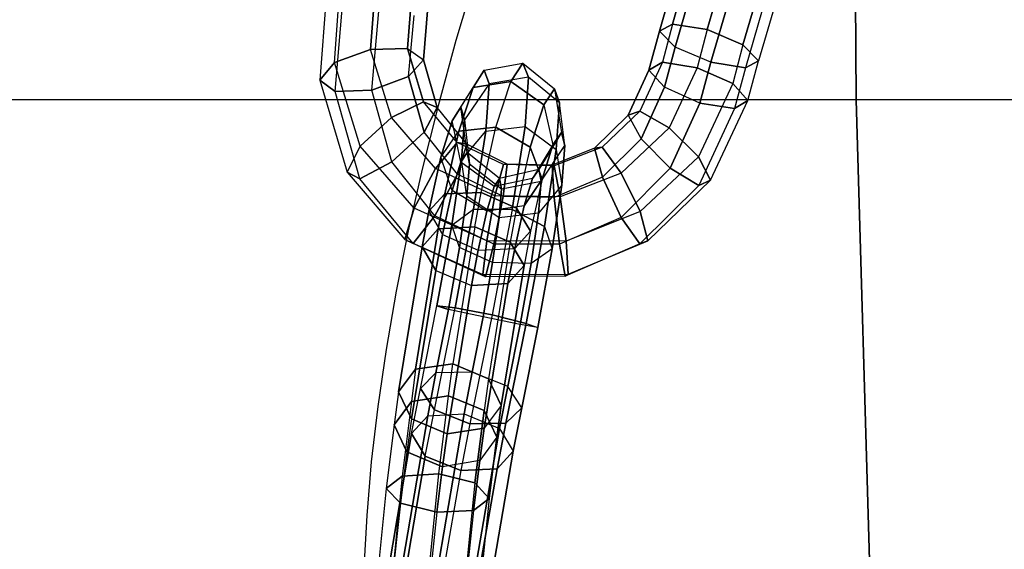
# Model space of a CAD drawing. Units: millimetres. Extents: x 12866 to 16894, y -1328 to 1406.
# Drawn here: x 14948 to 15055, y -72 to -15 of the extents above; entities that cross this region are included whole.
import ezdxf

# ---------------------------------------------------------------- set-up
doc = ezdxf.new("R2010")
doc.units = ezdxf.units.MM
doc.header["$MEASUREMENT"] = 0
doc.layers.add('МАФЫ НАШИ', color=7, linetype='Continuous', lineweight=25)

# ---------------------------------------------------------------- blocks, each defined once
blk = doc.blocks.new('птнгш67')
at = {"layer": 'МАФЫ НАШИ', "color": 7, "linetype": 'Continuous', "lineweight": 25}
for p, q in [((15039.18, -23.48), (15038.67, 37.24)), ((15038.67, 37.24), (15039.18, -23.48)), ((15023.07, 2.43), (15017.72, -16.02)), ((15017.72, -16.02), (15023.07, 2.43)), ((15019.17, -15.23), (15024.34, 2.7)), ((15024.34, 2.7), (15019.17, -15.23)), ((15028, 1.7), (15022.94, -15.84)), ((15022.94, -15.84), (15028, 1.7)), ((15024.92, 1.06), (15019.44, -17.74)), ((15019.44, -17.74), (15024.92, 1.06)), ((15026.83, -17.5), (15031.89, 0.01)), ((15031.89, 0.01), (15026.83, -17.5)), ((15023.32, -19.39), (15028.82, -0.62)), ((15028.82, -0.62), (15023.32, -19.39)), ((15032.47, -1.62), (15027.09, -20.01)), ((15033.74, -1.36), (15028.54, -19.23)), ((14982.31, -19.41), (14983.06, -9.51)), ((14981.58, -10.45), (14980.73, -21.33)), ((14986.24, -18.01), (14986.86, -9.97)), ((14986.86, -9.97), (14986.24, -18.01)), ((14990.27, -17.91), (14990.78, -11.57)), ((14990.78, -11.57), (14990.27, -17.91)), ((14982.4, -22.56), (14983.28, -12.24)), ((14986.39, -22.42), (14987.17, -13.83)), ((14992.01, -19.11), (14992.5, -13.36)), ((14992.5, -13.36), (14992.01, -19.11)), ((14990.4, -20.95), (14991, -14.3)), ((15017.72, -16.02), (15016.59, -20.27)), ((15016.59, -20.27), (15017.72, -16.02)), ((15017.72, -16.02), (15019.17, -15.23)), ((15019.17, -15.23), (15017.72, -16.02)), ((15019.44, -17.74), (15017.72, -16.02)), ((15017.72, -16.02), (15019.44, -17.74)), ((15019.17, -15.23), (15018.07, -19.39)), ((15019.17, -15.23), (15022.94, -15.84)), ((15022.94, -15.84), (15019.17, -15.23)), ((15022.94, -15.84), (15021.86, -20)), ((15022.94, -15.84), (15026.83, -17.5)), ((15026.83, -17.5), (15022.94, -15.84)), ((14982.31, -19.41), (14986.24, -18.01)), ((14986.24, -18.01), (14982.31, -19.41)), ((14986.24, -18.01), (14990.27, -17.91)), ((14990.27, -17.91), (14986.24, -18.01)), ((14988.54, -25.4), (14986.24, -18.01)), ((14990.27, -17.91), (14992.01, -19.11)), ((14992.03, -23.7), (14990.27, -17.91)), ((14990.27, -17.91), (14992.03, -23.7)), ((15019.44, -17.74), (15018.28, -22.11)), ((15018.28, -22.11), (15019.44, -17.74)), ((15023.32, -19.39), (15019.44, -17.74)), ((15026.83, -17.5), (15025.71, -21.72)), ((15026.83, -17.5), (15028.54, -19.23)), ((15028.54, -19.23), (15026.83, -17.5)), ((14992.01, -19.11), (14990.4, -20.95)), ((14990.4, -20.95), (14992.01, -19.11)), ((14993.52, -24.33), (14992.01, -19.11)), ((14992.01, -19.11), (14993.52, -24.33)), ((15028.54, -19.23), (15027.09, -20.01)), ((15027.09, -20.01), (15028.54, -19.23)), ((15027.38, -23.55), (15028.54, -19.23)), ((14980.73, -21.33), (14982.31, -19.41)), ((14982.31, -19.41), (14980.73, -21.33)), ((14985.13, -28.52), (14982.31, -19.41)), ((14996.1, -24.28), (14998.62, -20.26)), ((14998.62, -20.26), (14997.42, -22.14)), ((14997.42, -22.14), (14998.62, -20.26)), ((14998.62, -20.26), (15002.83, -19.49)), ((14999.19, -21.74), (14998.62, -20.26)), ((14998.62, -20.26), (14999.19, -21.74)), ((15001.53, -21.5), (15002.83, -19.49)), ((15002.83, -19.49), (15001.53, -21.5)), ((15002.83, -19.49), (15006.3, -22.27)), ((15002.83, -19.49), (15003.46, -21)), ((15003.46, -21), (15002.83, -19.49)), ((15016.59, -20.27), (15014.34, -25.15)), ((15014.34, -25.15), (15016.59, -20.27)), ((15018.07, -19.39), (15015.61, -24.7)), ((15016.59, -20.27), (15018.07, -19.39)), ((15018.07, -19.39), (15016.59, -20.27)), ((15018.28, -22.11), (15016.59, -20.27)), ((15018.07, -19.39), (15021.86, -20)), ((15021.86, -20), (15018.07, -19.39)), ((15021.86, -20), (15018.79, -26.54)), ((15021.86, -20), (15025.71, -21.72)), ((15025.71, -21.72), (15021.86, -20)), ((15023.32, -19.39), (15022.15, -23.84)), ((15022.15, -23.84), (15023.32, -19.39)), ((15027.09, -20.01), (15023.32, -19.39)), ((15023.32, -19.39), (15027.09, -20.01)), ((15027.09, -20.01), (15025.91, -24.43)), ((14980.73, -21.33), (14983.7, -31.35)), ((14982.4, -22.56), (14980.73, -21.33)), ((14980.73, -21.33), (14982.4, -22.56)), ((14990.4, -20.95), (14986.39, -22.42)), ((14986.39, -22.42), (14990.4, -20.95)), ((14992.08, -26.99), (14990.4, -20.95)), ((14990.4, -20.95), (14992.08, -26.99)), ((15003.46, -21), (14999.19, -21.74)), ((15003.46, -21), (15003.1, -26.39)), ((15003.1, -26.39), (15003.46, -21)), ((15006.85, -23.79), (15003.46, -21)), ((14986.39, -22.42), (14982.4, -22.56)), ((14982.4, -22.56), (14986.39, -22.42)), ((14988.56, -30.24), (14986.39, -22.42)), ((14995.15, -25.77), (14997.42, -22.14)), ((14997.42, -22.14), (14995.89, -26.88)), ((14995.89, -26.88), (14997.42, -22.14)), ((14999.19, -21.74), (14996.5, -25.66)), ((14997.42, -22.14), (15001.53, -21.5)), ((15001.53, -21.5), (14997.42, -22.14)), ((14998.82, -26.88), (14999.19, -21.74)), ((14999.19, -21.74), (14998.82, -26.88)), ((14999.9, -26.47), (15001.53, -21.5)), ((15001.53, -21.5), (15005.13, -24.04)), ((15005.13, -24.04), (15001.53, -21.5)), ((15006.3, -22.27), (15005.13, -24.04)), ((15005.13, -24.04), (15006.3, -22.27)), ((15006.3, -22.27), (15007.05, -27.02)), ((15006.85, -23.79), (15006.3, -22.27)), ((15006.3, -22.27), (15006.85, -23.79)), ((15018.28, -22.11), (15015.73, -27.72)), ((15015.73, -27.72), (15018.28, -22.11)), ((15022.15, -23.84), (15018.28, -22.11)), ((15025.71, -21.72), (15021.98, -29.67)), ((15025.71, -21.72), (15027.38, -23.55)), ((15027.38, -23.55), (15025.71, -21.72)), ((15039.18, -23.48), (14686.57, -23.48)), ((15057.8, -23.48), (14697.7, -23.48)), ((14985.1, -32.09), (14982.4, -22.56)), ((15023.31, -32.24), (15027.38, -23.55)), ((15027.38, -23.55), (15025.91, -24.43)), ((15025.91, -24.43), (15027.38, -23.55)), ((15040.72, -76.87), (15039.18, -23.48)), ((15391.77, -23.48), (15039.18, -23.48)), ((15039.18, -23.48), (15040.72, -76.87)), ((14988.54, -25.4), (14992.03, -23.7)), ((14992.03, -23.7), (14988.54, -25.4)), ((14995.71, -28.12), (14992.03, -23.7)), ((14992.03, -23.7), (14993.52, -24.33)), ((14993.52, -24.33), (14992.03, -23.7)), ((14993.52, -24.33), (14992.08, -26.99)), ((14992.08, -26.99), (14993.52, -24.33)), ((14996.74, -28.31), (14993.52, -24.33)), ((14996.1, -24.28), (14995.15, -25.77)), ((14995.15, -25.77), (14996.1, -24.28)), ((14996.78, -29.21), (14996.1, -24.28)), ((14996.5, -25.66), (14996.1, -24.28)), ((14996.1, -24.28), (14996.5, -25.66)), ((15005.13, -24.04), (15003.64, -28.62)), ((15003.64, -28.62), (15005.13, -24.04)), ((15005.13, -24.04), (15006.13, -28.39)), ((15006.49, -28.88), (15006.85, -23.79)), ((15006.85, -23.79), (15006.49, -28.88)), ((15007.43, -28.45), (15006.85, -23.79)), ((15022.15, -23.84), (15018.91, -30.92)), ((15018.91, -30.92), (15022.15, -23.84)), ((15025.91, -24.43), (15022.04, -32.8)), ((15025.91, -24.43), (15022.15, -23.84)), ((15022.15, -23.84), (15025.91, -24.43)), ((14985.13, -28.52), (14988.54, -25.4)), ((14988.54, -25.4), (14985.13, -28.52)), ((14993.34, -30.95), (14988.54, -25.4)), ((14996.17, -30.05), (14996.5, -25.66)), ((14996.5, -25.66), (14996.17, -30.05)), ((14996.5, -25.66), (14997.04, -30.43)), ((15014.34, -25.15), (15010.66, -28.73)), ((15010.66, -28.73), (15014.34, -25.15)), ((15015.61, -24.7), (15011.49, -28.62)), ((15011.49, -28.62), (15015.61, -24.7)), ((15015.61, -24.7), (15014.34, -25.15)), ((15014.34, -25.15), (15015.61, -24.7)), ((15014.34, -25.15), (15015.73, -27.72)), ((15018.79, -26.54), (15015.61, -24.7)), ((15015.61, -24.7), (15018.79, -26.54)), ((14995.15, -25.77), (14993.92, -29.71)), ((14993.92, -29.71), (14995.15, -25.77)), ((14996.09, -30.28), (14995.15, -25.77)), ((14995.89, -26.88), (14999.9, -26.47)), ((14999.9, -26.47), (14995.89, -26.88)), ((14998.31, -33.58), (14999.9, -26.47)), ((14998.82, -26.88), (15003.1, -26.39)), ((14999.9, -26.47), (15003.64, -28.62)), ((15003.64, -28.62), (14999.9, -26.47)), ((15003.1, -26.39), (15001.68, -35.41)), ((15001.68, -35.41), (15003.1, -26.39)), ((15003.1, -26.39), (15006.49, -28.88)), ((15018.79, -26.54), (15013.55, -31.47)), ((15021.98, -29.67), (15018.79, -26.54)), ((15018.79, -26.54), (15021.98, -29.67)), ((14992.08, -26.99), (14988.56, -30.24)), ((14988.56, -30.24), (14992.08, -26.99)), ((14995.72, -31.57), (14992.08, -26.99)), ((14993.92, -29.71), (14995.89, -26.88)), ((14995.89, -26.88), (14994.36, -33.72)), ((14994.36, -33.72), (14995.89, -26.88)), ((14996.17, -30.05), (14998.82, -26.88)), ((14997.49, -35.39), (14998.82, -26.88)), ((14998.82, -26.88), (14997.49, -35.39)), ((15007.05, -27.02), (15004.59, -31.07)), ((15007.05, -27.02), (15006.13, -28.39)), ((15006.13, -28.39), (15007.05, -27.02)), ((15007.43, -28.45), (15007.05, -27.02)), ((15007.05, -27.02), (15007.43, -28.45)), ((15015.73, -27.72), (15011.53, -31.89)), ((15011.53, -31.89), (15015.73, -27.72)), ((15015.73, -27.72), (15018.91, -30.92)), ((15018.91, -30.92), (15015.73, -27.72)), ((14983.7, -31.35), (14985.13, -28.52)), ((14985.13, -28.52), (14983.7, -31.35)), ((14991, -35.27), (14985.13, -28.52)), ((14993.34, -30.95), (14995.71, -28.12)), ((14995.71, -28.12), (14993.34, -30.95)), ((15000.73, -30.52), (14995.71, -28.12)), ((14995.71, -28.12), (14996.74, -28.31)), ((14996.74, -28.31), (14995.71, -28.12)), ((14996.74, -28.31), (14995.72, -31.57)), ((14995.72, -31.57), (14996.74, -28.31)), ((15001.14, -30.48), (14996.74, -28.31)), ((15003.64, -28.62), (15002.17, -35.26)), ((15003.64, -28.62), (15004.95, -32.12)), ((15004.95, -32.12), (15003.64, -28.62)), ((15006.13, -28.39), (15003.91, -32.06)), ((15004.83, -32.32), (15007.43, -28.45)), ((15006.13, -28.39), (15004.95, -32.12)), ((15004.95, -32.12), (15006.13, -28.39)), ((15005.19, -37.27), (15006.49, -28.88)), ((15006.49, -28.88), (15005.19, -37.27)), ((15010.66, -28.73), (15006.03, -30.6)), ((15011.49, -28.62), (15006.27, -30.67)), ((15006.49, -28.88), (15007.1, -32.78)), ((15007.1, -32.78), (15007.43, -28.45)), ((15007.43, -28.45), (15007.1, -32.78)), ((15011.49, -28.62), (15010.66, -28.73)), ((15010.66, -28.73), (15011.49, -28.62)), ((15010.66, -28.73), (15011.53, -31.89)), ((15011.53, -31.89), (15010.66, -28.73)), ((15013.55, -31.47), (15011.49, -28.62)), ((15011.49, -28.62), (15013.55, -31.47)), ((14993.92, -29.71), (14992.61, -35.61)), ((14992.61, -35.61), (14993.92, -29.71)), ((14995.14, -33.36), (14993.92, -29.71)), ((14996.78, -29.21), (14996.09, -30.28)), ((14996.09, -30.28), (14996.78, -29.21)), ((15000.32, -32.03), (14996.78, -29.21)), ((14997.04, -30.43), (14996.78, -29.21)), ((14996.78, -29.21), (14997.04, -30.43)), ((15021.98, -29.67), (15015.64, -35.63)), ((15023.31, -32.24), (15021.98, -29.67)), ((15021.98, -29.67), (15023.31, -32.24)), ((14988.56, -30.24), (14985.1, -32.09)), ((14985.1, -32.09), (14988.56, -30.24)), ((14993.27, -36.11), (14988.56, -30.24)), ((14991, -35.27), (14993.34, -30.95)), ((14993.34, -30.95), (14991, -35.27)), ((14999.8, -33.94), (14993.34, -30.95)), ((14995.1, -37.11), (14996.17, -30.05)), ((14996.17, -30.05), (14995.1, -37.11)), ((14996.09, -30.28), (14995.14, -33.36)), ((14995.14, -33.36), (14996.09, -30.28)), ((14999.73, -32.93), (14996.09, -30.28)), ((14996.76, -33.98), (14996.17, -30.05)), ((14996.76, -33.98), (14997.04, -30.43)), ((14997.04, -30.43), (14996.76, -33.98)), ((14997.04, -30.43), (15000.53, -33.17)), ((15000.73, -30.52), (14999.8, -33.94)), ((14999.8, -33.94), (15000.73, -30.52)), ((15004.59, -31.07), (15000.32, -32.03)), ((15000.72, -34.02), (15001.14, -30.48)), ((15001.14, -30.48), (15000.72, -34.02)), ((15001.14, -30.48), (15000.73, -30.52)), ((15000.73, -30.52), (15001.14, -30.48)), ((15006.27, -30.67), (15000.73, -30.52)), ((15006.03, -30.6), (15001.14, -30.48)), ((15004.59, -31.07), (15003.91, -32.06)), ((15003.91, -32.06), (15004.59, -31.07)), ((15004.83, -32.32), (15004.59, -31.07)), ((15004.59, -31.07), (15004.83, -32.32)), ((15006.03, -30.6), (15006.27, -34.11)), ((15006.27, -30.67), (15006.03, -30.6)), ((15006.27, -34.11), (15006.03, -30.6)), ((15006.03, -30.6), (15006.27, -30.67)), ((15006.91, -34.05), (15006.27, -30.67)), ((15006.27, -30.67), (15006.91, -34.05)), ((15018.91, -30.92), (15013.55, -36.29)), ((15018.91, -30.92), (15022.04, -32.8)), ((15022.04, -32.8), (15018.91, -30.92)), ((14983.7, -31.35), (14989.99, -38.7)), ((14985.1, -32.09), (14983.7, -31.35)), ((14983.7, -31.35), (14985.1, -32.09)), ((14990.91, -39.1), (14985.1, -32.09)), ((14995.72, -31.57), (14993.27, -36.11)), ((14993.27, -36.11), (14995.72, -31.57)), ((15000.72, -34.02), (14995.72, -31.57)), ((15000.32, -32.03), (14999.73, -32.93)), ((14999.73, -32.93), (15000.32, -32.03)), ((15003.91, -32.06), (14999.73, -32.93)), ((15000.53, -33.17), (15000.32, -32.03)), ((15000.32, -32.03), (15000.53, -33.17)), ((15003.91, -32.06), (15003, -35.03)), ((15003, -35.03), (15003.91, -32.06)), ((15004.95, -32.12), (15003, -35.03)), ((15003, -35.03), (15004.95, -32.12)), ((15004.95, -32.12), (15003.69, -37.77)), ((15011.53, -31.89), (15006.27, -34.11)), ((15013.55, -31.47), (15006.91, -34.05)), ((15011.53, -31.89), (15013.55, -36.29)), ((15013.55, -36.29), (15011.53, -31.89)), ((15015.64, -35.63), (15013.55, -31.47)), ((15013.55, -31.47), (15015.64, -35.63)), ((14999.73, -32.93), (14998.91, -35.61)), ((14998.91, -35.61), (14999.73, -32.93)), ((15000.27, -36.34), (15000.53, -33.17)), ((15000.53, -33.17), (15000.27, -36.34)), ((15000.53, -33.17), (15004.83, -32.32)), ((15004.56, -35.82), (15004.83, -32.32)), ((15004.83, -32.32), (15004.56, -35.82)), ((15007.1, -32.78), (15004.56, -35.82)), ((15006.06, -39.69), (15007.1, -32.78)), ((15007.1, -32.78), (15006.06, -39.69)), ((15022.04, -32.8), (15015.59, -39.17)), ((15016.47, -38.83), (15023.31, -32.24)), ((15022.04, -32.8), (15023.31, -32.24)), ((15023.31, -32.24), (15022.04, -32.8)), ((14994.36, -33.72), (14992.61, -35.61)), ((14994.36, -33.72), (14993.63, -37.52)), ((14993.63, -37.52), (14994.36, -33.72)), ((14995.14, -33.36), (14994.11, -38.15)), ((14994.11, -38.15), (14995.14, -33.36)), ((14998.31, -33.58), (14994.36, -33.72)), ((14994.36, -33.72), (14998.31, -33.58)), ((14998.91, -35.61), (14995.14, -33.36)), ((14995.93, -39.54), (14996.76, -33.98)), ((14996.76, -33.98), (14995.93, -39.54)), ((15000.27, -36.34), (14996.76, -33.98)), ((14997.61, -37.31), (14998.31, -33.58)), ((15002.17, -35.26), (14998.31, -33.58)), ((14998.31, -33.58), (15002.17, -35.26)), ((14999.8, -33.94), (14998.91, -38.81)), ((14998.91, -38.81), (14999.8, -33.94)), ((14999.7, -39.18), (15000.72, -34.02)), ((15000.72, -34.02), (14999.7, -39.18)), ((15006.91, -34.05), (14999.8, -33.94)), ((15006.27, -34.11), (15000.72, -34.02)), ((15006.27, -34.11), (15006.83, -39.2)), ((15006.83, -39.2), (15006.27, -34.11)), ((15007.56, -38.86), (15006.91, -34.05)), ((15006.91, -34.05), (15007.56, -38.86)), ((14989.99, -38.7), (14991, -35.27)), ((14991, -35.27), (14989.99, -38.7)), ((14998.91, -38.81), (14991, -35.27)), ((14995.1, -37.11), (14997.49, -35.39)), ((14995.48, -46.11), (14997.49, -35.39)), ((14997.49, -35.39), (14995.48, -46.11)), ((14997.49, -35.39), (15001.68, -35.41)), ((15001.68, -35.41), (14997.49, -35.39)), ((15003, -35.03), (14998.91, -35.61)), ((15002.17, -35.26), (15001.48, -38.96)), ((15003, -35.03), (15001.96, -39.68)), ((15001.96, -39.68), (15003, -35.03)), ((15003.69, -37.77), (15002.17, -35.26)), ((15002.17, -35.26), (15003.69, -37.77)), ((14993.27, -36.11), (14990.91, -39.1)), ((14990.91, -39.1), (14993.27, -36.11)), ((14992.61, -35.61), (14991.88, -39.48)), ((14991.88, -39.48), (14992.61, -35.61)), ((14992.61, -35.61), (14994.11, -38.15)), ((14999.7, -39.18), (14993.27, -36.11)), ((14998.91, -35.61), (14997.98, -39.84)), ((14997.98, -39.84), (14998.91, -35.61)), ((15001.68, -35.41), (14999.49, -46.88)), ((14999.56, -41.19), (15000.27, -36.34)), ((15000.27, -36.34), (14999.56, -41.19)), ((15004.56, -35.82), (15000.27, -36.34)), ((15001.68, -35.41), (15005.19, -37.27)), ((15005.19, -37.27), (15001.68, -35.41)), ((15003.75, -41.3), (15004.56, -35.82)), ((15004.56, -35.82), (15003.75, -41.3)), ((15013.55, -36.29), (15006.83, -39.2)), ((15015.64, -35.63), (15007.56, -38.86)), ((15013.55, -36.29), (15015.59, -39.17)), ((15015.59, -39.17), (15013.55, -36.29)), ((15016.47, -38.83), (15015.64, -35.63)), ((15015.64, -35.63), (15016.47, -38.83)), ((14991.17, -52.79), (14993.63, -37.52)), ((14993.63, -37.52), (14991.17, -52.79)), ((14993.63, -37.52), (14991.88, -39.48)), ((14993.48, -45.91), (14995.1, -37.11)), ((14995.1, -37.11), (14993.48, -45.91)), ((14993.63, -37.52), (14997.61, -37.31)), ((14997.61, -37.31), (14993.63, -37.52)), ((14995.93, -39.54), (14995.1, -37.11)), ((14997.61, -37.31), (14995.22, -52.2)), ((15001.48, -38.96), (14997.61, -37.31)), ((14997.61, -37.31), (15001.48, -38.96)), ((15003.2, -47.81), (15005.19, -37.27)), ((15005.19, -37.27), (15003.2, -47.81)), ((15005.19, -37.27), (15006.06, -39.69)), ((14994.11, -38.15), (14993.38, -42.04)), ((14993.38, -42.04), (14994.11, -38.15)), ((14994.11, -38.15), (14997.98, -39.84)), ((15001.96, -39.68), (15003.69, -37.77)), ((15003.69, -37.77), (15001.96, -39.68)), ((15003.69, -37.77), (15002.98, -41.51)), ((14991.88, -39.48), (14989.31, -55.28)), ((14989.31, -55.28), (14991.88, -39.48)), ((14989.99, -38.7), (14998.48, -42.49)), ((14990.91, -39.1), (14989.99, -38.7)), ((14989.99, -38.7), (14990.91, -39.1)), ((14998.78, -42.73), (14990.91, -39.1)), ((14993.38, -42.04), (14991.88, -39.48)), ((14991.88, -39.48), (14993.38, -42.04)), ((14994.73, -46.31), (14995.93, -39.54)), ((14995.93, -39.54), (14994.73, -46.31)), ((14999.56, -41.19), (14995.93, -39.54)), ((14997.98, -39.84), (15001.96, -39.68)), ((14998.91, -38.81), (14998.48, -42.49)), ((14998.48, -42.49), (14998.91, -38.81)), ((14998.78, -42.73), (14999.7, -39.18)), ((14999.7, -39.18), (14998.78, -42.73)), ((15007.56, -38.86), (14998.91, -38.81)), ((15001.48, -38.96), (14999.09, -53.84)), ((15006.83, -39.2), (14999.7, -39.18)), ((15001.96, -39.68), (15001.22, -43.46)), ((15001.22, -43.46), (15001.96, -39.68)), ((15002.98, -41.51), (15001.48, -38.96)), ((15001.48, -38.96), (15002.98, -41.51)), ((15006.06, -39.69), (15003.75, -41.3)), ((15004.48, -48.27), (15006.06, -39.69)), ((15006.06, -39.69), (15004.48, -48.27)), ((15006.83, -39.2), (15007.45, -42.67)), ((15007.45, -42.67), (15006.83, -39.2)), ((15015.59, -39.17), (15007.45, -42.67)), ((15007.78, -42.45), (15007.56, -38.86)), ((15007.56, -38.86), (15007.78, -42.45)), ((15007.78, -42.45), (15016.47, -38.83)), ((15015.59, -39.17), (15016.47, -38.83)), ((15016.47, -38.83), (15015.59, -39.17)), ((14997.98, -39.84), (14997.25, -43.68)), ((14997.25, -43.68), (14997.98, -39.84)), ((14998.51, -47.1), (14999.56, -41.19)), ((14999.56, -41.19), (14998.51, -47.1)), ((15003.75, -41.3), (14999.56, -41.19)), ((15000.5, -56.75), (15002.98, -41.51)), ((15002.98, -41.51), (15000.5, -56.75)), ((15002.98, -41.51), (15001.22, -43.46)), ((15001.22, -43.46), (15002.98, -41.51)), ((15002.56, -47.94), (15003.75, -41.3)), ((15003.75, -41.3), (15002.56, -47.94)), ((14990.73, -58.2), (14993.38, -42.04)), ((14993.38, -42.04), (14990.73, -58.2)), ((14993.38, -42.04), (14997.25, -43.68)), ((14998.48, -42.49), (15007.78, -42.45)), ((14998.48, -42.49), (14998.78, -42.73)), ((14998.78, -42.73), (14998.48, -42.49)), ((15007.45, -42.67), (14998.78, -42.73)), ((15007.45, -42.67), (15007.78, -42.45)), ((15007.78, -42.45), (15007.45, -42.67)), ((14997.25, -43.68), (14994.59, -59.83)), ((14994.59, -59.83), (14997.25, -43.68)), ((15001.22, -43.46), (14997.25, -43.68)), ((14997.25, -43.68), (15001.22, -43.46)), ((15001.22, -43.46), (14998.63, -59.23)), ((14998.63, -59.23), (15001.22, -43.46)), ((14991.69, -54.91), (14993.48, -45.91)), ((14993.23, -57.21), (14995.48, -46.11)), ((14994.73, -46.31), (14993.48, -45.91)), ((14993.48, -45.91), (14995.48, -46.11)), ((14993.48, -45.91), (14994.73, -46.31)), ((14995.48, -46.11), (14993.48, -45.91)), ((14995.48, -46.11), (14999.49, -46.88)), ((14999.49, -46.88), (14995.48, -46.11)), ((14993.38, -53.21), (14994.73, -46.31)), ((14994.73, -46.31), (14993.38, -53.21)), ((14998.51, -47.1), (14994.73, -46.31)), ((14999.49, -46.88), (14997.08, -58.76)), ((14997.33, -53.13), (14998.51, -47.1)), ((14998.51, -47.1), (14997.33, -53.13)), ((15002.56, -47.94), (14998.51, -47.1)), ((14999.49, -46.88), (15003.2, -47.81)), ((15003.2, -47.81), (14999.49, -46.88)), ((15001.01, -58.68), (15003.2, -47.81)), ((15003.2, -47.81), (15001.01, -58.68)), ((15001.21, -54.7), (15002.56, -47.94)), ((15002.56, -47.94), (15001.21, -54.7)), ((15004.48, -48.27), (15002.56, -47.94)), ((15002.73, -57.01), (15004.48, -48.27)), ((15004.48, -48.27), (15002.73, -57.01)), ((15003.2, -47.81), (15004.48, -48.27)), ((14991.17, -52.79), (14995.22, -52.2)), ((14995.22, -52.2), (14991.17, -52.79)), ((14994.76, -55.68), (14995.22, -52.2)), ((14995.22, -52.2), (14999.09, -53.84)), ((14999.09, -53.84), (14995.22, -52.2)), ((14989.31, -55.28), (14991.17, -52.79)), ((14991.17, -52.79), (14989.31, -55.28)), ((14991.17, -52.79), (14990.71, -56.33)), ((14993.38, -53.21), (14991.69, -54.91)), ((14991.69, -54.91), (14993.38, -53.21)), ((14992.48, -57.87), (14993.38, -53.21)), ((14993.38, -53.21), (14992.48, -57.87)), ((14997.33, -53.13), (14993.38, -53.21)), ((14996.45, -57.65), (14997.33, -53.13)), ((14997.33, -53.13), (14996.45, -57.65)), ((15001.21, -54.7), (14997.33, -53.13)), ((14999.09, -53.84), (14998.62, -57.29)), ((14999.09, -53.84), (15000.5, -56.75)), ((15000.5, -56.75), (14999.09, -53.84)), ((15000.31, -59.26), (15001.21, -54.7)), ((15001.21, -54.7), (15000.31, -59.26)), ((15002.73, -57.01), (15001.21, -54.7)), ((14989.31, -55.28), (14988.83, -58.86)), ((14990.73, -58.2), (14989.31, -55.28)), ((14989.31, -55.28), (14990.73, -58.2)), ((14990.71, -56.33), (14994.76, -55.68)), ((14994.76, -55.68), (14990.71, -56.33)), ((14990.73, -59.79), (14991.69, -54.91)), ((14991.69, -54.91), (14993.23, -57.21)), ((14993.23, -57.21), (14991.69, -54.91)), ((14993.69, -64.18), (14994.76, -55.68)), ((14994.76, -55.68), (14998.62, -57.29)), ((14998.62, -57.29), (14994.76, -55.68)), ((14988.83, -58.86), (14990.71, -56.33)), ((14990.71, -56.33), (14988.83, -58.86)), ((14990.71, -56.33), (14989.71, -64.43)), ((15000.5, -56.75), (14998.63, -59.23)), ((15000.5, -56.75), (15000.03, -60.21)), ((15000.03, -60.21), (15000.5, -56.75)), ((14989.17, -77.28), (14992.48, -57.87)), ((14992.48, -57.87), (14989.17, -77.28)), ((14990.73, -59.79), (14992.48, -57.87)), ((14992.48, -57.87), (14990.73, -59.79)), ((14992.22, -62.26), (14993.23, -57.21)), ((14992.48, -57.87), (14996.45, -57.65)), ((14993.2, -76.66), (14996.45, -57.65)), ((14996.45, -57.65), (14993.2, -76.66)), ((14993.23, -57.21), (14997.08, -58.76)), ((14997.08, -58.76), (14993.23, -57.21)), ((14996.45, -57.65), (15000.31, -59.26)), ((14998.62, -57.29), (14997.61, -65.17)), ((14997.61, -65.17), (14998.62, -57.29)), ((14998.62, -57.29), (15000.03, -60.21)), ((15000.03, -60.21), (14998.62, -57.29)), ((15001.01, -58.68), (15002.73, -57.01)), ((15001.8, -61.73), (15002.73, -57.01)), ((15002.73, -57.01), (15001.8, -61.73)), ((14988.83, -58.86), (14987.97, -65.77)), ((14990.22, -61.8), (14988.83, -58.86)), ((14988.83, -58.86), (14990.22, -61.8)), ((14990.73, -58.2), (14990.22, -61.8)), ((14994.59, -59.83), (14990.73, -58.2)), ((14990.73, -58.2), (14994.59, -59.83)), ((14997.08, -58.76), (14996.08, -63.84)), ((14997.08, -58.76), (15001.01, -58.68)), ((15001.01, -58.68), (14997.08, -58.76)), ((15000.04, -63.63), (15001.01, -58.68)), ((15001.01, -58.68), (15000.04, -63.63)), ((14987.32, -79.75), (14990.73, -59.79)), ((14990.73, -59.79), (14987.32, -79.75)), ((14990.73, -59.79), (14992.22, -62.26)), ((14992.22, -62.26), (14990.73, -59.79)), ((14994.59, -59.83), (14994.1, -63.41)), ((14994.1, -63.41), (14994.59, -59.83)), ((14998.63, -59.23), (14994.59, -59.83)), ((14994.59, -59.83), (14998.63, -59.23)), ((14997.05, -78.24), (15000.31, -59.26)), ((15000.31, -59.26), (14997.05, -78.24)), ((14998.63, -59.23), (14998.16, -62.75)), ((14998.16, -62.75), (14998.63, -59.23)), ((15000.31, -59.26), (15001.8, -61.73)), ((15000.03, -60.21), (14998.16, -62.75)), ((15000.03, -60.21), (14999.19, -66.86)), ((14999.19, -66.86), (15000.03, -60.21)), ((14990.22, -61.8), (14989.51, -67.37)), ((14994.1, -63.41), (14990.22, -61.8)), ((14990.22, -61.8), (14994.1, -63.41)), ((14998.46, -81.1), (15001.8, -61.73)), ((15001.8, -61.73), (14998.46, -81.1)), ((15001.8, -61.73), (15000.04, -63.63)), ((14992.22, -62.26), (14988.73, -82.6)), ((14988.73, -82.6), (14992.22, -62.26)), ((14996.08, -63.84), (14992.22, -62.26)), ((14992.22, -62.26), (14996.08, -63.84)), ((14998.16, -62.75), (14994.1, -63.41)), ((14998.16, -62.75), (14997.49, -68.18)), ((14997.49, -68.18), (14998.16, -62.75)), ((14993.69, -64.18), (14989.71, -64.43)), ((14989.71, -64.43), (14993.69, -64.18)), ((14996.08, -63.84), (14992.57, -84.17)), ((14992.69, -74.28), (14993.69, -64.18)), ((14994.1, -63.41), (14993.47, -68.36)), ((14993.47, -68.36), (14994.1, -63.41)), ((14997.61, -65.17), (14993.69, -64.18)), ((14993.69, -64.18), (14997.61, -65.17)), ((15000.04, -63.63), (14996.08, -63.84)), ((14996.08, -63.84), (15000.04, -63.63)), ((14996.6, -83.54), (15000.04, -63.63)), ((15000.04, -63.63), (14996.6, -83.54)), ((14989.71, -64.43), (14987.97, -65.77)), ((14987.97, -65.77), (14989.71, -64.43)), ((14989.71, -64.43), (14988.75, -74.01)), ((14997.61, -65.17), (14996.66, -74.57)), ((14999.19, -66.86), (14997.61, -65.17)), ((14997.61, -65.17), (14999.19, -66.86)), ((14987.97, -65.77), (14987.14, -73.76)), ((14987.97, -65.77), (14989.51, -67.37)), ((14989.51, -67.37), (14987.97, -65.77)), ((14989.51, -67.37), (14988.84, -73.66)), ((14989.51, -67.37), (14993.47, -68.36)), ((14993.47, -68.36), (14989.51, -67.37)), ((14997.49, -68.18), (14999.19, -66.86)), ((14999.19, -66.86), (14997.49, -68.18)), ((14999.19, -66.86), (14998.38, -74.63)), ((14993.47, -68.36), (14992.88, -73.87)), ((14993.47, -68.36), (14997.49, -68.18)), ((14997.49, -68.18), (14993.47, -68.36)), ((14997.49, -68.18), (14996.83, -74.35))]:
    blk.add_line(p, q, dxfattribs=at)
at = {"layer": 'МАФЫ НАШИ', "color": 7, "linetype": 'Continuous', "lineweight": 25, "flags": 128}
blk.add_lwpolyline([(14997.71, -9.75), (14995.56, -17.02), (14993.62, -24.12), (14991.89, -31.03), (14990.37, -37.75), (14989.06, -44.3), (14987.95, -50.67), (14987.04, -56.87), (14986.34, -62.89), (14985.84, -68.74), (14985.53, -74.42), (14985.43, -79.94), (14985.51, -85.28), (14985.8, -90.47), (14986.27, -95.49), (14986.94, -100.35), (14988.84, -109.6), (14991.48, -118.24), (14994.85, -126.28), (14998.95, -133.73), (15003.75, -140.61), (15009.25, -146.94)], dxfattribs=at)
at = {"layer": 'МАФЫ НАШИ', "color": 7, "lineweight": 25}
blk.add_open_spline([(12865.75, 36.77), (12868.53, -2.93), (12888.6, -201.44), (12995.76, -530.04), (13309.49, -875.71), (13775.79, -1182.61), (14264.14, -1296.38), (14717.22, -1331.89), (15180.35, -1306.89), (15726.77, -1193.7), (16159.08, -1018.91), (16481.29, -807.83), (16798.23, -526.1), (16878.61, -148.77), (16893.66, 37.24)], degree=3, knots=[283.364183, 283.364183, 283.364183, 283.364183, 402.731765, 881.408609, 1286.003731, 1780.912919, 2536.410117, 2755.731606, 3144.851203, 3922.424827, 4422.18096, 4527.920534, 5080.112338, 5633.781113, 5633.781113, 5633.781113, 5633.781113], dxfattribs=at)

msp = doc.modelspace()

# ---------------------------------------------------------------- block references
at = {"layer": 'МАФЫ НАШИ'}
msp.add_blockref('птнгш67', (0, 0), dxfattribs=at)

doc.saveas('drawing.dxf')
